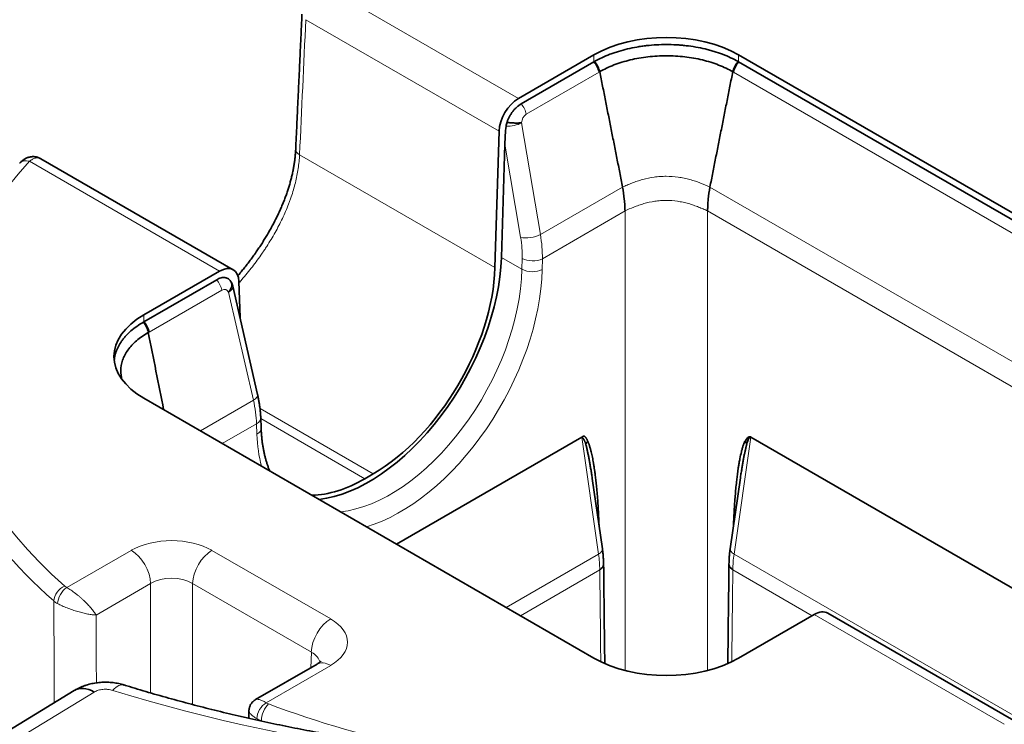
# Model space of a CAD drawing. Units: millimetres. Extents: x 48 to 1146, y 32 to 794.
# Drawn here: x 889 to 906, y 677 to 689 of the extents above; entities that cross this region are included whole.
import ezdxf

# ---------------------------------------------------------------- set-up
doc = ezdxf.new("R2010")
doc.units = ezdxf.units.MM
doc.layers.add('1', color=7, linetype='Continuous', true_color=0xffffff)

msp = doc.modelspace()

# ---------------------------------------------------------------- linework, layer by layer
at = {"layer": '1', "color": 8, "linetype": 'Continuous', "lineweight": 18}
for p, q in [((897.635, 688.11), (894.305, 690.033)), ((897.296, 687.536), (893.912, 689.49)), ((898.958, 688.874), (898.958, 688.751)), ((901.491, 688.874), (901.491, 688.751)), ((897.773, 687.834), (899.047, 688.57)), ((899.047, 688.57), (899.06, 688.578)), ((901.39, 688.577), (901.402, 688.57)), ((901.402, 688.57), (909.282, 684.021)), ((897.69, 687.683), (898.021, 685.729)), ((897.397, 687.311), (897.673, 685.681)), ((897.225, 685.15), (893.802, 687.126)), ((892.401, 685.088), (889.071, 687.011)), ((899.46, 686.56), (898.021, 685.729)), ((908.383, 682.291), (900.989, 686.56)), ((898.055, 685.306), (899.503, 686.142)), ((899.503, 678.097), (899.503, 686.142)), ((900.946, 686.142), (900.946, 678.097)), ((900.946, 686.142), (908.003, 682.068)), ((897.697, 685.12), (897.338, 685.327)), ((897.701, 685.312), (897.697, 685.12)), ((898.055, 685.306), (898.051, 685.114)), ((891.167, 684.021), (892.441, 684.757)), ((892.994, 682.827), (892.561, 684.722)), ((891.078, 684.324), (891.078, 684.202)), ((891.155, 684.014), (891.167, 684.021)), ((892.994, 682.827), (892.067, 682.291)), ((895.091, 681.538), (893.11, 682.682)), ((894.945, 681.454), (893.123, 682.506)), ((893.049, 682.416), (892.45, 682.07)), ((893.056, 682.231), (893.049, 682.416)), ((898.743, 682.179), (899.038, 680.135)), ((901.411, 680.135), (901.706, 682.179)), ((890.855, 680.2), (889.726, 679.548)), ((894.348, 679), (892.269, 680.2)), ((899.038, 680.135), (897.419, 679.201)), ((906.493, 677.201), (901.411, 680.135)), ((897.669, 679.056), (899.06, 679.859)), ((901.389, 679.859), (902.78, 679.056)), ((890.24, 679.068), (891.195, 679.619)), ((891.195, 677.703), (891.195, 679.619)), ((891.93, 679.619), (891.93, 677.5)), ((891.93, 679.619), (894.009, 678.419)), ((906.144, 677.154), (902.814, 679.076)), ((894, 678.145), (894.009, 678.419)), ((893.219, 677.532), (894.348, 678.184)), ((890.207, 677.719), (885.826, 675.054)), ((893.134, 677.215), (893.134, 677.211))]:
    msp.add_line(p, q, dxfattribs=at)
at = {"layer": '1', "color": 18, "linetype": 'Continuous', "lineweight": 35}
for p, q in [((897.635, 688.11), (898.958, 688.874)), ((909.371, 684.324), (901.491, 688.874)), ((897.684, 688.016), (898.958, 688.751)), ((901.491, 688.751), (909.371, 684.202)), ((897.225, 685.15), (897.296, 687.536)), ((897.338, 685.327), (897.397, 687.311)), ((892.641, 685.112), (889.273, 687.056)), ((892.401, 685.088), (891.078, 684.324)), ((891.078, 684.202), (892.352, 684.938)), ((892.74, 684.906), (892.76, 684.274)), ((893.067, 682.93), (892.633, 684.826)), ((891.078, 682.862), (898.958, 678.312)), ((893.129, 682.341), (893.122, 682.526)), ((898.743, 682.182), (895.5, 680.309)), ((907.238, 678.987), (901.705, 682.182)), ((894.945, 681.454), (895.091, 681.538)), ((899.105, 680.229), (898.928, 681.459)), ((901.522, 681.468), (901.344, 680.229)), ((902.814, 679.076), (901.491, 678.312)), ((906.422, 677.155), (903.054, 679.1)), ((894.108, 678.208), (893.032, 677.586)), ((889.856, 677.745), (885.44, 675.058))]:
    msp.add_line(p, q, dxfattribs=at)
msp.add_arc((892.39, 684.77), 0.25, 12.883, 30.1215, dxfattribs=at)
for centre, major_axis, ratio, start_param, end_param in [((900.225, 682.813), (19.643, 0), 0.57735, 0.277357, 1.944395), ((900.225, 682.813), (19.643, 0), 0.57735, 2.10122, 2.836365), ((900.225, 688.143), (-1.791, 0), 0.57735, 3.926991, 5.497787), ((898.876, 688.618), (-0.125, 0.217), 0.57735, 4.18017, 5.01527), ((901.573, 688.618), (0.125, 0.217), 0.57735, 1.267913, 2.102962), ((897.635, 687.718), (-0.24, -0.416), 0.57735, 3.926991, 5.462881), ((897.583, 687.694), (0.117, 0.202), 0.57735, 1.879283, 2.221338), ((897.574, 687.406), (0.047, 0.834), 0.206358, 1.315237, 1.696245), ((895.018, 684.081), (1.642, 2.844), 0.57735, 3.54081, 5.462881), ((892.401, 684.696), (-0.24, -0.416), 0.57735, 2.391101, 3.926991), ((895.091, 684.004), (-1.51, -2.615), 0.57735, 0.785398, 2.321288), ((892.344, 683.593), (-1.791, 0), 0.57735, 5.497787, 7.068583), ((890.996, 684.068), (-0.125, 0.217), 0.57735, 4.180252, 5.01527), ((901.966, 676.593), (-0.281, 5.597), 0.087188, 6.243541, 6.454648), ((894.945, 683.92), (-1.51, -2.615), 0.57735, 0.337302, 0.785398), ((902.814, 678.684), (0.24, 0.416), 0.57735, 0.000006, 0.785398), ((900.225, 679.043), (-1.791, 0), 0.57735, 0.785398, 2.356194), ((890.207, 677.168), (-0.351, 0.577), 0.592266, 5.48435, 6.283177)]:
    msp.add_ellipse(centre, major_axis=major_axis, ratio=ratio, start_param=start_param, end_param=end_param, dxfattribs=at)
at = {"layer": '1', "color": 8, "linetype": 'Continuous', "lineweight": 18}
for centre, major_axis, ratio, start_param, end_param in [((900.225, 683.593), (-12.627, 0), 0.57735, 2.653667, 5.200315), ((897.448, 514.494), (10.066, 343.968), 0.029195, 1.037912, 1.045875), ((897.602, 687.882), (-0.125, 0.217), 0.57735, 4.180175, 5.015272), ((897.799, 687.701), (-0.04, -0.144), 0.703563, 3.764054, 5.021892), ((897.519, 687.731), (-0.247, -0.042), 0.394581, 1.088433, 2.269534), ((893.965, 687.213), (-0.23, 0.011), 0.567624, 0.000676, 0.8115), ((900.225, 683.593), (-12.627, 0), 0.57735, 5.79526, 6.867357), ((889.071, 686.823), (-0.169, 0.156), 0.721217, 5.297832, 6.283126), ((897.849, 685.776), (0.247, 0.042), 0.394581, 3.849017, 5.411071), ((896.478, 686.005), (-0.818, 1.525), 0.597134, 3.954433, 4.19889), ((896.654, 686.1), (-0.943, 1.741), 0.594681, 3.951928, 4.196385), ((897.878, 685.406), (0.25, -0.006), 0.551793, 3.939678, 5.51017), ((895.376, 683.874), (1.618, 2.857), 0.582746, 3.536026, 5.458096), ((895.553, 683.774), (1.743, 3.074), 0.582366, 3.679256, 5.45844), ((897.874, 685.215), (0.25, -0.006), 0.551793, 3.939678, 5.51017), ((892.27, 684.804), (-0.125, 0.217), 0.57735, 4.180175, 5.015272), ((892.468, 684.623), (-0.04, -0.144), 0.703563, 2.506225, 3.764054), ((892.39, 684.77), (-0.244, -0.056), 0.433596, 2.245685, 3.141584), ((900.225, 683.407), (-12.857, 0), 0.57735, 0.001621, 0.584172), ((892.823, 682.874), (-0.244, -0.056), 0.433596, 2.245685, 3.141574), ((891.65, 683.211), (-1.034, 1.689), 0.559482, 3.921369, 4.165826), ((892.872, 682.516), (-0.25, -0.01), 0.59209, 2.333958, 3.14166), ((892.88, 682.331), (-0.25, -0.01), 0.59209, 2.333958, 3.141586), ((895.553, 683.774), (1.743, 3.074), 0.582366, 2.386661, 2.595062), ((900.225, 678.735), (-31.678, 0), 0.57735, 6.139724, 7.997443), ((891.562, 679.792), (1, 0), 0.577526, 0.78555, 2.356042), ((898.878, 680.196), (0.228, 0.033), 0.476704, 5.42279, 6.283177), ((901.572, 680.196), (0.228, -0.033), 0.476704, 3.141601, 4.001988), ((890.855, 679.808), (-0.24, 0.416), 0.57735, 3.944444, 5.497787), ((892.269, 679.808), (-0.24, -0.416), 0.57735, 3.926991, 5.480334), ((891.562, 679.4), (0.52, 0), 0.59645, 0.78555, 2.356042), ((899.346, 679.699), (-0.848, 74.687), 0.003812, 1.568607, 1.590165), ((901.103, 679.699), (0.848, 74.687), 0.003812, 4.69302, 4.714578), ((889.691, 679.385), (0.151, 0.173), 0.681096, 0.908401, 2.470269), ((889.726, 679.36), (-0.112, -0.201), 0.567317, 3.918523, 5.476348), ((900.225, 688.159), (25.989, 0), 0.57735, 4.571375, 5.660261), ((907.247, 121.527), (-12.984, 871.877), 0.012985, 0.876791, 0.878561), ((894.348, 678.608), (0.24, 0.416), 0.57735, 0.785398, 2.338741), ((893.64, 678.592), (1, 0), 0.577174, 5.497939, 7.068431), ((900.225, 678.52), (31.948, 0), 0.57735, 3.129797, 4.855851), ((893.64, 678.2), (0.52, 0.014), 0.576552, 0.091108, 0.769194), ((894.348, 677.792), (-0.24, 0.416), 0.57735, 5.497787, 6.283172), ((890.531, 677.198), (-0.2, -0.645), 0.386623, 3.141603, 3.818047), ((900.225, 688.159), (20.472, 0), 0.57735, 4.219112, 4.774696), ((893.219, 677.344), (0.118, 0.197), 0.587212, 0.794163, 2.351989), ((893.261, 677.324), (-0.082, -0.215), 0.450305, 3.844737, 5.406605), ((900.225, 683.593), (-12.627, 0), 0.57735, 0.986625, 1.229472), ((900.225, 683.407), (-12.857, 0), 0.57735, 0.986625, 0.988819)]:
    msp.add_ellipse(centre, major_axis=major_axis, ratio=ratio, start_param=start_param, end_param=end_param, dxfattribs=at)
at = {"layer": '1', "color": 18, "linetype": 'Continuous', "lineweight": 35}
for points, knots in [([(913.08, 683.52), (913.08, 683.529), (913.079, 683.574), (913.075, 683.654), (913.068, 683.759), (913.058, 683.865), (913.046, 683.97), (913.032, 684.075), (913.014, 684.18), (912.995, 684.285), (912.972, 684.39), (912.948, 684.495), (912.921, 684.599), (912.891, 684.703), (912.859, 684.807), (912.824, 684.911), (912.787, 685.014), (912.747, 685.118), (912.705, 685.22), (912.661, 685.323), (912.614, 685.425), (912.564, 685.527), (912.512, 685.628), (912.458, 685.729), (912.401, 685.829), (912.342, 685.929), (912.281, 686.029), (912.217, 686.127), (912.151, 686.226), (912.082, 686.324), (912.011, 686.421), (911.938, 686.518), (911.862, 686.614), (911.784, 686.709), (911.704, 686.804), (911.621, 686.898), (911.537, 686.991), (911.45, 687.084), (911.36, 687.176), (911.269, 687.267), (911.175, 687.357), (911.08, 687.447), (910.982, 687.535), (910.882, 687.623), (910.78, 687.71), (910.676, 687.797), (910.569, 687.882), (910.461, 687.966), (910.351, 688.05), (910.239, 688.132), (910.125, 688.214), (910.008, 688.295), (909.89, 688.374), (909.771, 688.453), (909.649, 688.531), (909.525, 688.607), (909.4, 688.683), (909.272, 688.758), (909.143, 688.831), (909.013, 688.903), (908.88, 688.975), (908.746, 689.045), (908.61, 689.114), (908.473, 689.182), (908.334, 689.249), (908.193, 689.314), (908.051, 689.379), (907.908, 689.442), (907.762, 689.504), (907.616, 689.565), (907.468, 689.625), (907.318, 689.684), (907.168, 689.741), (907.015, 689.797), (906.862, 689.852), (906.707, 689.905), (906.551, 689.957), (906.394, 690.008), (906.235, 690.058), (906.076, 690.106), (905.915, 690.153), (905.753, 690.199), (905.59, 690.243), (905.426, 690.286), (905.261, 690.328), (905.095, 690.368), (904.929, 690.407), (904.761, 690.445), (904.592, 690.481), (904.423, 690.516), (904.252, 690.549), (904.081, 690.581), (903.909, 690.612), (903.737, 690.641), (903.563, 690.669), (903.39, 690.696), (903.215, 690.721), (903.04, 690.744), (902.864, 690.767), (902.688, 690.787), (902.512, 690.807), (902.334, 690.824), (902.157, 690.841), (901.979, 690.856), (901.801, 690.869), (901.622, 690.882), (901.444, 690.892), (901.265, 690.901), (901.086, 690.909), (900.906, 690.915), (900.727, 690.92), (900.547, 690.924), (900.367, 690.925), (900.188, 690.926), (900.008, 690.925), (899.828, 690.922), (899.649, 690.918), (899.469, 690.913), (899.29, 690.906), (899.111, 690.898), (898.932, 690.888), (898.753, 690.877), (898.575, 690.864), (898.397, 690.85), (898.219, 690.834), (898.042, 690.817), (897.865, 690.799), (897.689, 690.779), (897.513, 690.758), (897.337, 690.735), (897.163, 690.711), (896.988, 690.685), (896.815, 690.658), (896.642, 690.63), (896.469, 690.6), (896.298, 690.568), (896.127, 690.536), (895.957, 690.502), (895.788, 690.466), (895.62, 690.43), (895.452, 690.391), (895.286, 690.352), (895.12, 690.311), (894.956, 690.269), (894.792, 690.225), (894.63, 690.18), (894.468, 690.134), (894.338, 690.095), (894.261, 690.072), (894.238, 690.065)], [0, 0, 0, 0, 0.001804, 0.008562, 0.01532, 0.022079, 0.02884, 0.035602, 0.042366, 0.049133, 0.055902, 0.062675, 0.069451, 0.076231, 0.083015, 0.089803, 0.096595, 0.103392, 0.110193, 0.116999, 0.123809, 0.130624, 0.137444, 0.144268, 0.151097, 0.15793, 0.164767, 0.171609, 0.178454, 0.185303, 0.192156, 0.199012, 0.205872, 0.212734, 0.2196, 0.226468, 0.233339, 0.240212, 0.247087, 0.253964, 0.260843, 0.267724, 0.274606, 0.281489, 0.288374, 0.295259, 0.302145, 0.309032, 0.31592, 0.322808, 0.329697, 0.336586, 0.343475, 0.350365, 0.357255, 0.364144, 0.371034, 0.377923, 0.384812, 0.391701, 0.39859, 0.405479, 0.412367, 0.419255, 0.426143, 0.43303, 0.439917, 0.446803, 0.453689, 0.460575, 0.46746, 0.474345, 0.481229, 0.488113, 0.494996, 0.501879, 0.508761, 0.515643, 0.522525, 0.529406, 0.536287, 0.543167, 0.550047, 0.556926, 0.563805, 0.570684, 0.577562, 0.58444, 0.591318, 0.598195, 0.605072, 0.611949, 0.618825, 0.625701, 0.632577, 0.639452, 0.646328, 0.653203, 0.660077, 0.666952, 0.673826, 0.680701, 0.687575, 0.694449, 0.701322, 0.708196, 0.715069, 0.721943, 0.728816, 0.73569, 0.742563, 0.749436, 0.756309, 0.763182, 0.770055, 0.776928, 0.783802, 0.790675, 0.797548, 0.804421, 0.811295, 0.818168, 0.825042, 0.831916, 0.838789, 0.845663, 0.852538, 0.859412, 0.866287, 0.873161, 0.880036, 0.886912, 0.893787, 0.900663, 0.907539, 0.914415, 0.921292, 0.928168, 0.935046, 0.941923, 0.948801, 0.95568, 0.962558, 0.969437, 0.976317, 0.983197, 0.990077, 0.996958, 1, 1, 1, 1]), ([(898.968, 688.757), (899.051, 688.805), (899.141, 688.847), (899.263, 688.893), (899.287, 688.902), (899.337, 688.919), (899.363, 688.927), (899.44, 688.951), (899.546, 688.979), (899.655, 689.001), (899.738, 689.016), (899.766, 689.02), (899.823, 689.028), (899.852, 689.032), (899.995, 689.048), (900.11, 689.054), (900.283, 689.054), (900.341, 689.053), (900.428, 689.048), (900.457, 689.046), (900.515, 689.041), (900.543, 689.038), (900.685, 689.022), (900.796, 689.003), (900.93, 688.971), (900.957, 688.964), (901.009, 688.95), (901.036, 688.942), (901.113, 688.919), (901.163, 688.902), (901.308, 688.847), (901.398, 688.805), (901.481, 688.757)], [0, 0, 0, 0, 0.125, 0.125, 0.15625, 0.15625, 0.1875, 0.1875, 0.25, 0.3125, 0.3125, 0.34375, 0.34375, 0.375, 0.375, 0.5, 0.5, 0.5625, 0.5625, 0.59375, 0.59375, 0.625, 0.625, 0.75, 0.75, 0.78125, 0.78125, 0.8125, 0.8125, 0.875, 0.875, 1, 1, 1, 1]), ([(899.058, 688.578), (899.135, 688.623), (899.219, 688.662), (899.399, 688.732), (899.495, 688.761), (899.694, 688.809), (899.798, 688.827), (900.009, 688.851), (900.117, 688.857), (900.333, 688.857), (900.441, 688.851), (900.653, 688.827), (900.756, 688.809), (900.956, 688.761), (901.051, 688.731), (901.231, 688.662), (901.315, 688.622), (901.392, 688.578)], [0, 0, 0, 0, 0.125, 0.125, 0.25, 0.25, 0.375, 0.375, 0.5, 0.5, 0.625, 0.625, 0.75, 0.75, 0.875, 0.875, 1, 1, 1, 1]), ([(898.968, 688.757), (898.99, 688.732), (899.01, 688.702), (899.041, 688.641), (899.052, 688.609), (899.059, 688.579)], [0, 0, 0, 0, 0.5, 0.5, 1, 1, 1, 1]), ([(901.481, 688.757), (901.459, 688.731), (901.439, 688.702), (901.408, 688.64), (901.397, 688.608), (901.39, 688.577)], [0, 0, 0, 0, 0.5, 0.5, 1, 1, 1, 1]), ([(897.436, 687.697), (897.447, 687.731), (897.462, 687.763), (897.483, 687.803), (897.488, 687.811), (897.497, 687.826), (897.502, 687.834), (897.517, 687.856), (897.527, 687.871), (897.543, 687.891), (897.549, 687.898), (897.56, 687.912), (897.566, 687.918), (897.584, 687.937), (897.608, 687.961), (897.632, 687.981), (897.658, 688), (897.671, 688.008), (897.684, 688.016)], [0, 0, 0, 0, 0.25, 0.25, 0.3125, 0.3125, 0.375, 0.375, 0.5, 0.5, 0.5625, 0.5625, 0.625, 0.625, 0.75, 0.875, 0.875, 1, 1, 1, 1]), ([(897.436, 687.692), (897.458, 687.689), (897.48, 687.686), (897.514, 687.684), (897.526, 687.683), (897.548, 687.682), (897.56, 687.681), (897.582, 687.68), (897.593, 687.68), (897.614, 687.68), (897.625, 687.681), (897.645, 687.681), (897.654, 687.682), (897.668, 687.682), (897.673, 687.683), (897.68, 687.683), (897.682, 687.683), (897.685, 687.684), (897.686, 687.684), (897.688, 687.684), (897.688, 687.684), (897.689, 687.684), (897.689, 687.684), (897.69, 687.684), (897.69, 687.684), (897.69, 687.684), (897.69, 687.684), (897.69, 687.684), (897.69, 687.684), (897.69, 687.684)], [0, 0, 0, 0, 0.25, 0.25, 0.375, 0.375, 0.5, 0.5, 0.625, 0.625, 0.75, 0.75, 0.875, 0.875, 0.9375, 0.9375, 0.96875, 0.96875, 0.984375, 0.984375, 0.992187, 0.992187, 0.996094, 0.996094, 0.998047, 0.998047, 0.999023, 0.999023, 1, 1, 1, 1]), ([(893.735, 687.224), (893.735, 687.22), (893.734, 687.193), (893.73, 687.144), (893.724, 687.075), (893.715, 687.005), (893.704, 686.935), (893.692, 686.865), (893.677, 686.794), (893.66, 686.722), (893.641, 686.649), (893.62, 686.577), (893.597, 686.504), (893.572, 686.431), (893.545, 686.357), (893.516, 686.284), (893.485, 686.21), (893.453, 686.136), (893.418, 686.063), (893.382, 685.989), (893.344, 685.915), (893.304, 685.842), (893.262, 685.768), (893.219, 685.695), (893.174, 685.622), (893.128, 685.549), (893.08, 685.477), (893.03, 685.405), (892.979, 685.334), (892.927, 685.263), (892.874, 685.193), (892.82, 685.125), (892.769, 685.062), (892.737, 685.023), (892.722, 685.006)], [0, 0, 0, 0, 0.005455, 0.037501, 0.069447, 0.100861, 0.132662, 0.164455, 0.196281, 0.228175, 0.260177, 0.292187, 0.324238, 0.356348, 0.388388, 0.420447, 0.452678, 0.484948, 0.516964, 0.549499, 0.582012, 0.614533, 0.647083, 0.67969, 0.712382, 0.745188, 0.778134, 0.811065, 0.844015, 0.876872, 0.909678, 0.942472, 0.975291, 1, 1, 1, 1]), ([(889.27, 687.058), (889.268, 687.059), (889.257, 687.065), (889.239, 687.073), (889.214, 687.082), (889.189, 687.088), (889.164, 687.092), (889.138, 687.093), (889.113, 687.092), (889.089, 687.088), (889.064, 687.083), (889.04, 687.075), (889.017, 687.066), (888.994, 687.054), (888.972, 687.04), (888.95, 687.024), (888.929, 687.006), (888.913, 686.991), (888.904, 686.981), (888.902, 686.978)], [0, 0, 0, 0, 0.0216, 0.084343, 0.146221, 0.207404, 0.268026, 0.328271, 0.388335, 0.448436, 0.508829, 0.569821, 0.631785, 0.695184, 0.760576, 0.828597, 0.899894, 0.974176, 1, 1, 1, 1]), ([(899.46, 686.56), (899.473, 686.488), (899.483, 686.417), (899.493, 686.311), (899.496, 686.276), (899.498, 686.225), (899.499, 686.208), (899.5, 686.183), (899.5, 686.174), (899.501, 686.162), (899.501, 686.158), (899.502, 686.152), (899.502, 686.15), (899.502, 686.147), (899.502, 686.146), (899.502, 686.144), (899.502, 686.144), (899.503, 686.143), (899.503, 686.143), (899.503, 686.142), (899.503, 686.142), (899.503, 686.142)], [0, 0, 0, 0, 0.5, 0.5, 0.75, 0.75, 0.875, 0.875, 0.9375, 0.9375, 0.96875, 0.96875, 0.984375, 0.984375, 0.992188, 0.992188, 0.996094, 0.996094, 0.998047, 0.998047, 1, 1, 1, 1]), ([(900.989, 686.56), (900.976, 686.488), (900.966, 686.416), (900.956, 686.311), (900.953, 686.276), (900.951, 686.225), (900.95, 686.208), (900.949, 686.183), (900.949, 686.174), (900.948, 686.162), (900.948, 686.158), (900.947, 686.152), (900.947, 686.15), (900.947, 686.147), (900.947, 686.146), (900.947, 686.144), (900.947, 686.144), (900.946, 686.143), (900.946, 686.143), (900.946, 686.142), (900.946, 686.142), (900.946, 686.142)], [0, 0, 0, 0, 0.5, 0.5, 0.75, 0.75, 0.875, 0.875, 0.9375, 0.9375, 0.96875, 0.96875, 0.984375, 0.984375, 0.992187, 0.992187, 0.996094, 0.996094, 0.998047, 0.998047, 1, 1, 1, 1]), ([(892.352, 684.938), (892.378, 684.953), (892.403, 684.963), (892.44, 684.973), (892.452, 684.975), (892.476, 684.976), (892.487, 684.976), (892.503, 684.974), (892.509, 684.973), (892.519, 684.971), (892.524, 684.969), (892.539, 684.964), (892.558, 684.954), (892.573, 684.94), (892.586, 684.927), (892.59, 684.921), (892.595, 684.914)], [0, 0, 0, 0, 0.259816, 0.259816, 0.389725, 0.389725, 0.519633, 0.519633, 0.584587, 0.584587, 0.649541, 0.649541, 0.779449, 0.909358, 0.909358, 1, 1, 1, 1]), ([(892.606, 684.895), (892.612, 684.886), (892.615, 684.875), (892.618, 684.856), (892.618, 684.849), (892.617, 684.834), (892.616, 684.827), (892.612, 684.811), (892.61, 684.803), (892.603, 684.787), (892.6, 684.779), (892.59, 684.763), (892.585, 684.755), (892.577, 684.743), (892.574, 684.739), (892.569, 684.733), (892.567, 684.731), (892.565, 684.727), (892.564, 684.726), (892.563, 684.725), (892.562, 684.724), (892.562, 684.724), (892.561, 684.723), (892.561, 684.723), (892.561, 684.723), (892.561, 684.722), (892.561, 684.722), (892.561, 684.722), (892.561, 684.722)], [0, 0, 0, 0, 0.219105, 0.219105, 0.349254, 0.349254, 0.479403, 0.479403, 0.609553, 0.609553, 0.739702, 0.739702, 0.869851, 0.869851, 0.934925, 0.934925, 0.967463, 0.967463, 0.983731, 0.983731, 0.991866, 0.991866, 0.995933, 0.995933, 0.997966, 0.998983, 0.998983, 1, 1, 1, 1]), ([(890.557, 683.536), (890.558, 683.548), (890.56, 683.559), (890.565, 683.588), (890.568, 683.605), (890.577, 683.638), (890.582, 683.655), (890.61, 683.737), (890.643, 683.8), (890.698, 683.878), (890.709, 683.893), (890.734, 683.924), (890.747, 683.939), (890.788, 683.984), (890.817, 684.012), (890.913, 684.096), (890.986, 684.148), (891.068, 684.196)], [0, 0, 0, 0, 0.047716, 0.047716, 0.115736, 0.115736, 0.183756, 0.183756, 0.455838, 0.455838, 0.523858, 0.523858, 0.591878, 0.591878, 0.727919, 0.727919, 1, 1, 1, 1]), ([(891.068, 684.196), (891.089, 684.17), (891.108, 684.14), (891.138, 684.078), (891.149, 684.045), (891.155, 684.014)], [0, 0, 0, 0, 0.5, 0.5, 1, 1, 1, 1]), ([(890.693, 683.19), (890.679, 683.241), (890.672, 683.292), (890.672, 683.405), (890.683, 683.467), (890.725, 683.589), (890.756, 683.649), (890.838, 683.764), (890.889, 683.819), (891.008, 683.922), (891.077, 683.97), (891.153, 684.014)], [0, 0, 0, 0, 0.16993, 0.16993, 0.377448, 0.377448, 0.584965, 0.584965, 0.792483, 0.792483, 1, 1, 1, 1]), ([(893.122, 682.526), (893.122, 682.537), (893.12, 682.568), (893.117, 682.619), (893.11, 682.681), (893.102, 682.743), (893.092, 682.806), (893.08, 682.868), (893.072, 682.91), (893.067, 682.93)], [0, 0, 0, 0, 0.082483, 0.236831, 0.391046, 0.545143, 0.699089, 0.852861, 1, 1, 1, 1]), ([(893.279, 681.59), (893.276, 681.598), (893.266, 681.623), (893.25, 681.666), (893.231, 681.722), (893.214, 681.779), (893.198, 681.838), (893.184, 681.898), (893.171, 681.96), (893.16, 682.023), (893.15, 682.088), (893.142, 682.154), (893.136, 682.221), (893.132, 682.284), (893.13, 682.324), (893.129, 682.341)], [0, 0, 0, 0, 0.035667, 0.118722, 0.201521, 0.284108, 0.36652, 0.448794, 0.530959, 0.613042, 0.695066, 0.77705, 0.859012, 0.940965, 1, 1, 1, 1]), ([(898.85, 682.11), (898.848, 682.114), (898.845, 682.122), (898.839, 682.133), (898.834, 682.143), (898.83, 682.152), (898.825, 682.16), (898.821, 682.167), (898.816, 682.173), (898.812, 682.179), (898.808, 682.183), (898.805, 682.186), (898.804, 682.188), (898.802, 682.189), (898.8, 682.191), (898.797, 682.194), (898.793, 682.197), (898.789, 682.2), (898.785, 682.201), (898.782, 682.202), (898.779, 682.202), (898.777, 682.201), (898.774, 682.2), (898.77, 682.198), (898.767, 682.196), (898.763, 682.194), (898.759, 682.191), (898.755, 682.187), (898.75, 682.183), (898.748, 682.18), (898.746, 682.178)], [0, 0, 0, 0, 0.080425, 0.155769, 0.226051, 0.291297, 0.351537, 0.406812, 0.457172, 0.502685, 0.543014, 0.580869, 0.589904, 0.598777, 0.616037, 0.648631, 0.688151, 0.723324, 0.754345, 0.769558, 0.785636, 0.802847, 0.821407, 0.841492, 0.863239, 0.886756, 0.912129, 0.939425, 0.968701, 1, 1, 1, 1]), ([(898.746, 682.178), (898.747, 682.178), (898.748, 682.178), (898.749, 682.177), (898.75, 682.177), (898.752, 682.176), (898.754, 682.174), (898.756, 682.173), (898.758, 682.171), (898.761, 682.168), (898.764, 682.165), (898.767, 682.163), (898.769, 682.161), (898.773, 682.157), (898.779, 682.147), (898.786, 682.132), (898.793, 682.117), (898.798, 682.104), (898.803, 682.092), (898.808, 682.08), (898.812, 682.069), (898.815, 682.061), (898.817, 682.058)], [0, 0, 0, 0, 0.011454, 0.024547, 0.039317, 0.055793, 0.073993, 0.093932, 0.115622, 0.154181, 0.198649, 0.216983, 0.233868, 0.263293, 0.363399, 0.49892, 0.594773, 0.685646, 0.771568, 0.852572, 0.9287, 1, 1, 1, 1]), ([(901.632, 682.062), (901.636, 682.074), (901.64, 682.086), (901.648, 682.109), (901.653, 682.121), (901.66, 682.137), (901.663, 682.143), (901.669, 682.153), (901.672, 682.158), (901.677, 682.165), (901.679, 682.167), (901.682, 682.171), (901.685, 682.172), (901.689, 682.175), (901.692, 682.176), (901.696, 682.176), (901.697, 682.176), (901.7, 682.175), (901.702, 682.174), (901.703, 682.173)], [0, 0, 0, 0, 0.25, 0.25, 0.5, 0.5, 0.625, 0.625, 0.75, 0.75, 0.8125, 0.8125, 0.875, 0.875, 0.9375, 0.9375, 0.96875, 0.96875, 1, 1, 1, 1]), ([(898.928, 681.459), (898.928, 681.46), (898.926, 681.474), (898.922, 681.501), (898.916, 681.542), (898.91, 681.581), (898.903, 681.62), (898.897, 681.658), (898.891, 681.694), (898.885, 681.73), (898.878, 681.764), (898.872, 681.798), (898.866, 681.831), (898.86, 681.862), (898.853, 681.893), (898.847, 681.923), (898.841, 681.952), (898.834, 681.98), (898.828, 682.007), (898.822, 682.033), (898.817, 682.049), (898.815, 682.058)], [0, 0, 0, 0, 0.000805, 0.068932, 0.135573, 0.200726, 0.264394, 0.326577, 0.387274, 0.446486, 0.504214, 0.560459, 0.61522, 0.668498, 0.720295, 0.770611, 0.819446, 0.866801, 0.912678, 0.957077, 1, 1, 1, 1]), ([(899.048, 680.628), (899.045, 680.71), (899.038, 680.861), (899.026, 681.058), (899.014, 681.202), (899.003, 681.315), (898.993, 681.411), (898.982, 681.503), (898.973, 681.576), (898.965, 681.633), (898.958, 681.676), (898.953, 681.706), (898.948, 681.739), (898.941, 681.779), (898.931, 681.83), (898.92, 681.879), (898.91, 681.92), (898.902, 681.953), (898.895, 681.979), (898.888, 682.003), (898.881, 682.025), (898.875, 682.045), (898.868, 682.064), (898.862, 682.081), (898.856, 682.096), (898.851, 682.106), (898.849, 682.11)], [0, 0, 0, 0, 0.154555, 0.287858, 0.380167, 0.436374, 0.509697, 0.570127, 0.618932, 0.657255, 0.686079, 0.706198, 0.718199, 0.75392, 0.78955, 0.824735, 0.859089, 0.878949, 0.897788, 0.915594, 0.932354, 0.948053, 0.96268, 0.976221, 0.988665, 1, 1, 1, 1]), ([(901.6, 682.11), (901.598, 682.105), (901.592, 682.091), (901.583, 682.07), (901.574, 682.045), (901.568, 682.026), (901.561, 682.005), (901.552, 681.973), (901.535, 681.905), (901.516, 681.82), (901.502, 681.742), (901.492, 681.682), (901.481, 681.613), (901.47, 681.526), (901.457, 681.42), (901.441, 681.269), (901.425, 681.082), (901.413, 680.898), (901.407, 680.762), (901.403, 680.682), (901.402, 680.639), (901.401, 680.63)], [0, 0, 0, 0, 0.01208, 0.035244, 0.052871, 0.070518, 0.078578, 0.101079, 0.141149, 0.228738, 0.282258, 0.30604, 0.351985, 0.42338, 0.481328, 0.564498, 0.723556, 0.846749, 0.918631, 0.983429, 1, 1, 1, 1]), ([(901.634, 682.058), (901.632, 682.05), (901.628, 682.034), (901.622, 682.01), (901.616, 681.985), (901.61, 681.958), (901.604, 681.931), (901.597, 681.902), (901.591, 681.873), (901.585, 681.842), (901.579, 681.811), (901.573, 681.778), (901.567, 681.744), (901.56, 681.709), (901.554, 681.673), (901.548, 681.636), (901.542, 681.598), (901.536, 681.559), (901.53, 681.519), (901.525, 681.489), (901.523, 681.472), (901.522, 681.469)], [0, 0, 0, 0, 0.040739, 0.083115, 0.127131, 0.172787, 0.220086, 0.269027, 0.319612, 0.371842, 0.425718, 0.481241, 0.53841, 0.597228, 0.657694, 0.719808, 0.783572, 0.848986, 0.916051, 0.984765, 1, 1, 1, 1]), ([(899.127, 679.962), (899.127, 679.977), (899.126, 680.013), (899.122, 680.069), (899.117, 680.132), (899.111, 680.185), (899.107, 680.218), (899.105, 680.229)], [0, 0, 0, 0, 0.1763, 0.40998, 0.643866, 0.877516, 1, 1, 1, 1]), ([(901.344, 680.229), (901.343, 680.22), (901.338, 680.19), (901.333, 680.139), (901.327, 680.076), (901.324, 680.017), (901.323, 679.979), (901.322, 679.962)], [0, 0, 0, 0, 0.097126, 0.333341, 0.565318, 0.798102, 1, 1, 1, 1]), ([(899.06, 679.859), (899.06, 679.859), (899.06, 679.859), (899.06, 679.859), (899.06, 679.86), (899.06, 679.86), (899.06, 679.86), (899.061, 679.86), (899.061, 679.861), (899.062, 679.862), (899.063, 679.862), (899.065, 679.864), (899.067, 679.865), (899.071, 679.868), (899.073, 679.87), (899.081, 679.876), (899.086, 679.88), (899.094, 679.888), (899.098, 679.893), (899.106, 679.902), (899.109, 679.906), (899.118, 679.92), (899.122, 679.929), (899.125, 679.944), (899.126, 679.949), (899.127, 679.958), (899.127, 679.962), (899.127, 679.966)], [0, 0, 0, 0, 0.001998, 0.001998, 0.003997, 0.003997, 0.007993, 0.007993, 0.015987, 0.015987, 0.031973, 0.031973, 0.063947, 0.063947, 0.127894, 0.127894, 0.255788, 0.255788, 0.383682, 0.383682, 0.511576, 0.511576, 0.767364, 0.767364, 0.895257, 0.895257, 1, 1, 1, 1]), ([(901.322, 679.962), (901.322, 679.954), (901.323, 679.947), (901.326, 679.934), (901.328, 679.93), (901.332, 679.92), (901.334, 679.915), (901.343, 679.902), (901.35, 679.893), (901.363, 679.88), (901.368, 679.876), (901.376, 679.87), (901.378, 679.868), (901.383, 679.865), (901.384, 679.864), (901.386, 679.862), (901.387, 679.862), (901.388, 679.861), (901.388, 679.86), (901.389, 679.86), (901.389, 679.86), (901.389, 679.86), (901.389, 679.859), (901.389, 679.859), (901.389, 679.859), (901.389, 679.859)], [0, 0, 0, 0, 0.203026, 0.203026, 0.335855, 0.335855, 0.468684, 0.468684, 0.734342, 0.734342, 0.867171, 0.867171, 0.933586, 0.933586, 0.966793, 0.966793, 0.983396, 0.983396, 0.991698, 0.991698, 0.995849, 0.995849, 0.997925, 0.997925, 1, 1, 1, 1]), ([(920.21, 679.137), (920.166, 679.104), (920.075, 679.034), (919.933, 678.928), (919.785, 678.819), (919.634, 678.71), (919.482, 678.603), (919.328, 678.496), (919.172, 678.391), (919.014, 678.286), (918.854, 678.181), (918.692, 678.078), (918.528, 677.975), (918.362, 677.874), (918.195, 677.773), (918.025, 677.673), (917.854, 677.574), (917.681, 677.476), (917.506, 677.379), (917.329, 677.282), (917.151, 677.187), (916.971, 677.093), (916.789, 676.999), (916.605, 676.907), (916.42, 676.815), (916.233, 676.725), (916.044, 676.636), (915.854, 676.547), (915.662, 676.46), (915.468, 676.373), (915.273, 676.288), (915.076, 676.204), (914.878, 676.121), (914.678, 676.039), (914.477, 675.958), (914.274, 675.878), (914.07, 675.799), (913.865, 675.722), (913.658, 675.645), (913.449, 675.57), (913.239, 675.496), (913.028, 675.423), (912.815, 675.351), (912.602, 675.28), (912.386, 675.211), (912.17, 675.142), (911.952, 675.075), (911.733, 675.009), (911.513, 674.945), (911.292, 674.881), (911.07, 674.819), (910.846, 674.758), (910.621, 674.699), (910.395, 674.64), (910.169, 674.583), (909.941, 674.527), (909.712, 674.473), (909.482, 674.42), (909.251, 674.368), (909.019, 674.317), (908.787, 674.268), (908.553, 674.22), (908.318, 674.173), (908.083, 674.128), (907.847, 674.084), (907.61, 674.041), (907.372, 674), (907.134, 673.96), (906.895, 673.921), (906.655, 673.884), (906.414, 673.848), (906.173, 673.813), (905.931, 673.78), (905.688, 673.748), (905.445, 673.718), (905.202, 673.689), (904.958, 673.661), (904.713, 673.635), (904.468, 673.61), (904.223, 673.586), (903.977, 673.564), (903.73, 673.543), (903.484, 673.524), (903.237, 673.506), (902.989, 673.49), (902.742, 673.475), (902.494, 673.461), (902.246, 673.449), (901.997, 673.438), (901.749, 673.429), (901.5, 673.421), (901.251, 673.414), (901.002, 673.409), (900.753, 673.405), (900.504, 673.403), (900.255, 673.402), (900.006, 673.403), (899.757, 673.405), (899.508, 673.408), (899.259, 673.413), (899.01, 673.419), (898.761, 673.427), (898.513, 673.436), (898.264, 673.446), (898.016, 673.458), (897.768, 673.471), (897.564, 673.483), (897.443, 673.491), (897.404, 673.494)], [0, 0, 0, 0, 0.008555, 0.018003, 0.02745, 0.036896, 0.046342, 0.055788, 0.065233, 0.074679, 0.084124, 0.09357, 0.103016, 0.112463, 0.12191, 0.131358, 0.140806, 0.150255, 0.159706, 0.169157, 0.178609, 0.188062, 0.197516, 0.206971, 0.216428, 0.225886, 0.235345, 0.244805, 0.254267, 0.263729, 0.273194, 0.282659, 0.292127, 0.301595, 0.311065, 0.320536, 0.330009, 0.339483, 0.348958, 0.358435, 0.367913, 0.377393, 0.386874, 0.396356, 0.40584, 0.415325, 0.424811, 0.434299, 0.443788, 0.453278, 0.46277, 0.472262, 0.481756, 0.491251, 0.500748, 0.510245, 0.519744, 0.529243, 0.538744, 0.548246, 0.557749, 0.567253, 0.576758, 0.586263, 0.59577, 0.605278, 0.614786, 0.624295, 0.633805, 0.643316, 0.652828, 0.662341, 0.671854, 0.681367, 0.690882, 0.700397, 0.709913, 0.719429, 0.728946, 0.738463, 0.747981, 0.757499, 0.767018, 0.776537, 0.786056, 0.795576, 0.805096, 0.814616, 0.824137, 0.833658, 0.843179, 0.8527, 0.862221, 0.871743, 0.881264, 0.890786, 0.900307, 0.909829, 0.91935, 0.928872, 0.938393, 0.947914, 0.957435, 0.966956, 0.976476, 0.985997, 0.995517, 1, 1, 1, 1]), ([(894.175, 678.259), (894.175, 678.259), (894.175, 678.259), (894.174, 678.258), (894.171, 678.254), (894.166, 678.249), (894.159, 678.243), (894.15, 678.236), (894.139, 678.227), (894.126, 678.219), (894.115, 678.212), (894.109, 678.208), (894.108, 678.208)], [0, 0, 0, 0, 0.047892, 0.171986, 0.292066, 0.409476, 0.525243, 0.640164, 0.754861, 0.869758, 0.979944, 1, 1, 1, 1]), ([(890.731, 677.842), (890.723, 677.845), (890.699, 677.852), (890.659, 677.862), (890.611, 677.873), (890.562, 677.881), (890.513, 677.887), (890.463, 677.89), (890.413, 677.892), (890.363, 677.891), (890.314, 677.888), (890.264, 677.883), (890.215, 677.876), (890.166, 677.867), (890.116, 677.855), (890.067, 677.841), (890.019, 677.824), (889.971, 677.805), (889.927, 677.784), (889.888, 677.764), (889.866, 677.75), (889.857, 677.744)], [0, 0, 0, 0, 0.028195, 0.082165, 0.136427, 0.190872, 0.245448, 0.300148, 0.354999, 0.410042, 0.464592, 0.518915, 0.57368, 0.628962, 0.684811, 0.741225, 0.798133, 0.855342, 0.912617, 0.963701, 1, 1, 1, 1]), ([(901.784, 676.499), (901.768, 676.498), (901.679, 676.494), (901.515, 676.488), (901.292, 676.48), (901.069, 676.474), (900.846, 676.469), (900.623, 676.466), (900.4, 676.464), (900.176, 676.464), (899.953, 676.465), (899.73, 676.467), (899.507, 676.471), (899.284, 676.476), (899.061, 676.483), (898.839, 676.491), (898.616, 676.501), (898.394, 676.512), (898.172, 676.524), (897.95, 676.538), (897.728, 676.554), (897.507, 676.57), (897.286, 676.589), (897.066, 676.608), (896.846, 676.629), (896.626, 676.651), (896.407, 676.675), (896.188, 676.7), (895.97, 676.727), (895.752, 676.755), (895.535, 676.784), (895.319, 676.815), (895.103, 676.847), (894.888, 676.881), (894.673, 676.916), (894.46, 676.952), (894.247, 676.989), (894.035, 677.028), (893.823, 677.069), (893.613, 677.11), (893.403, 677.153), (893.194, 677.198), (892.986, 677.244), (892.779, 677.29), (892.573, 677.339), (892.368, 677.388), (892.164, 677.439), (891.961, 677.492), (891.759, 677.545), (891.558, 677.6), (891.358, 677.656), (891.16, 677.713), (890.966, 677.771), (890.823, 677.814), (890.746, 677.838), (890.731, 677.843)], [0, 0, 0, 0, 0.004061, 0.023533, 0.043004, 0.062476, 0.081949, 0.101421, 0.120893, 0.140366, 0.159838, 0.179311, 0.198783, 0.218255, 0.237727, 0.257199, 0.276671, 0.296142, 0.315613, 0.335083, 0.354553, 0.374023, 0.393491, 0.41296, 0.432427, 0.451894, 0.47136, 0.490825, 0.51029, 0.529753, 0.549216, 0.568678, 0.588138, 0.607598, 0.627056, 0.646514, 0.66597, 0.685425, 0.704878, 0.72433, 0.743781, 0.76323, 0.782678, 0.802125, 0.82157, 0.841013, 0.860455, 0.879894, 0.899333, 0.918769, 0.938204, 0.957637, 0.977068, 0.995474, 1, 1, 1, 1]), ([(893.032, 677.586), (893.027, 677.583), (893.016, 677.577), (892.999, 677.564), (892.982, 677.548), (892.966, 677.53), (892.951, 677.509), (892.94, 677.488), (892.93, 677.466), (892.924, 677.444), (892.919, 677.422), (892.917, 677.405), (892.917, 677.395), (892.917, 677.393)], [0, 0, 0, 0, 0.074041, 0.170312, 0.266835, 0.374337, 0.47955, 0.582292, 0.68279, 0.781199, 0.877608, 0.972061, 1, 1, 1, 1])]:
    msp.add_open_spline(points, degree=3, knots=knots, dxfattribs=at)
for points, degree in [([(893.845, 689.588), (893.79, 688.406), (893.735, 687.224)], 2), ([(898.958, 688.751), (898.961, 688.753), (898.965, 688.755), (898.968, 688.757)], 3), ([(901.481, 688.757), (901.484, 688.755), (901.488, 688.753), (901.491, 688.751)], 3), ([(899.46, 686.56), (899.06, 688.578)], 1), ([(901.389, 688.578), (900.989, 686.56)], 1), ([(892.606, 684.894), (892.601, 684.904), (892.594, 684.914)], 2), ([(891.068, 684.196), (891.071, 684.198), (891.075, 684.2), (891.078, 684.202)], 3), ([(891.422, 682.663), (891.333, 683.113), (891.244, 683.563), (891.154, 684.013)], 3), ([(901.541, 681.572), (901.542, 681.584), (901.544, 681.596), (901.546, 681.608)], 3), ([(899.147, 678.218), (899.14, 678.799), (899.133, 679.38), (899.127, 679.961)], 3), ([(901.322, 679.961), (901.316, 679.38), (901.309, 678.799), (901.302, 678.218)], 3), ([(892.917, 677.393), (892.916, 677.349), (892.915, 677.304), (892.913, 677.26)], 3)]:
    msp.add_open_spline(points, degree=degree, dxfattribs=at)
at = {"layer": '1', "color": 8, "linetype": 'Continuous', "lineweight": 18}
for points, knots in [([(892.741, 684.882), (892.759, 684.901), (892.839, 684.994), (892.978, 685.164), (893.092, 685.32), (893.161, 685.42), (893.174, 685.44), (893.201, 685.48), (893.241, 685.54), (893.278, 685.601), (893.352, 685.722), (893.443, 685.885), (893.522, 686.051), (893.576, 686.176), (893.593, 686.218), (893.618, 686.281), (893.625, 686.302), (893.641, 686.344), (893.678, 686.449), (893.733, 686.636), (893.766, 686.801), (893.79, 686.964), (893.799, 687.045), (893.802, 687.126)], [0, 0, 0, 0, 0.029414, 0.137257, 0.2451, 0.2451, 0.272061, 0.272061, 0.299021, 0.352943, 0.352943, 0.460786, 0.568628, 0.568628, 0.62255, 0.62255, 0.649511, 0.649511, 0.676471, 0.784314, 0.892157, 0.892157, 1, 1, 1, 1]), ([(889.071, 687.011), (889.089, 687.025), (889.107, 687.037), (889.134, 687.052), (889.143, 687.056), (889.161, 687.062), (889.178, 687.068), (889.194, 687.071), (889.21, 687.072), (889.218, 687.072), (889.241, 687.07), (889.256, 687.066), (889.27, 687.058), (889.272, 687.057), (889.273, 687.056)], [0, 0, 0, 0, 0.243621, 0.243621, 0.365431, 0.365431, 0.487241, 0.609051, 0.609051, 0.730862, 0.730862, 0.974482, 0.974482, 1, 1, 1, 1]), ([(900.989, 686.561), (900.939, 686.584), (900.885, 686.607), (900.796, 686.641), (900.766, 686.652), (900.703, 686.672), (900.67, 686.682), (900.605, 686.7), (900.571, 686.708), (900.52, 686.719), (900.503, 686.722), (900.469, 686.728), (900.451, 686.731), (900.364, 686.743), (900.294, 686.748), (900.189, 686.748), (900.153, 686.747), (900.1, 686.743), (900.083, 686.741), (900.047, 686.737), (900.03, 686.735), (899.944, 686.723), (899.876, 686.709), (899.795, 686.686), (899.778, 686.682), (899.746, 686.672), (899.73, 686.667), (899.683, 686.652), (899.653, 686.641), (899.594, 686.618), (899.566, 686.607), (899.525, 686.59), (899.512, 686.584), (899.486, 686.572), (899.473, 686.566), (899.46, 686.561)], [0, 0, 0, 0, 0.125, 0.125, 0.1875, 0.1875, 0.25, 0.25, 0.3125, 0.3125, 0.34375, 0.34375, 0.375, 0.375, 0.5, 0.5, 0.5625, 0.5625, 0.59375, 0.59375, 0.625, 0.625, 0.75, 0.75, 0.78125, 0.78125, 0.8125, 0.8125, 0.875, 0.875, 0.9375, 0.9375, 0.96875, 0.96875, 1, 1, 1, 1]), ([(899.503, 686.142), (899.55, 686.165), (899.602, 686.187), (899.684, 686.22), (899.713, 686.23), (899.757, 686.246), (899.772, 686.251), (899.803, 686.26), (899.818, 686.265), (899.895, 686.287), (899.958, 686.301), (900.04, 686.314), (900.056, 686.316), (900.089, 686.32), (900.106, 686.322), (900.156, 686.326), (900.189, 686.327), (900.289, 686.327), (900.355, 686.322), (900.454, 686.307), (900.486, 686.301), (900.55, 686.287), (900.582, 686.279), (900.644, 686.261), (900.674, 686.252), (900.734, 686.231), (900.763, 686.221), (900.818, 686.199), (900.845, 686.187), (900.897, 686.165), (900.922, 686.153), (900.946, 686.142)], [0, 0, 0, 0, 0.125, 0.125, 0.1875, 0.1875, 0.21875, 0.21875, 0.25, 0.25, 0.375, 0.375, 0.40625, 0.40625, 0.4375, 0.4375, 0.5, 0.5, 0.625, 0.625, 0.6875, 0.6875, 0.75, 0.75, 0.8125, 0.8125, 0.875, 0.875, 0.9375, 0.9375, 1, 1, 1, 1]), ([(889.726, 679.548), (889.738, 679.542), (889.75, 679.534), (889.775, 679.519), (889.788, 679.511), (889.826, 679.485), (889.851, 679.466), (889.89, 679.437), (889.903, 679.426), (889.929, 679.406), (889.954, 679.385), (889.979, 679.363), (890.003, 679.341), (890.015, 679.33), (890.05, 679.297), (890.072, 679.275), (890.103, 679.242), (890.114, 679.231), (890.133, 679.209), (890.152, 679.187), (890.169, 679.166), (890.186, 679.146), (890.194, 679.135), (890.208, 679.115), (890.215, 679.106), (890.228, 679.086), (890.234, 679.077), (890.24, 679.068)], [0, 0, 0, 0, 0.0625, 0.0625, 0.125, 0.125, 0.25, 0.25, 0.3125, 0.3125, 0.375, 0.4375, 0.4375, 0.5, 0.5, 0.625, 0.625, 0.6875, 0.6875, 0.75, 0.8125, 0.8125, 0.875, 0.875, 0.9375, 0.9375, 1, 1, 1, 1]), ([(889.566, 679.267), (889.554, 679.274), (889.542, 679.282), (889.52, 679.297), (889.509, 679.305), (889.499, 679.313)], [0, 0, 0, 0, 0.5, 0.5, 1, 1, 1, 1]), ([(890.24, 679.068), (890.235, 679.068), (890.229, 679.068), (890.219, 679.069), (890.202, 679.07), (890.184, 679.072), (890.16, 679.075), (890.147, 679.077), (890.121, 679.081), (890.094, 679.085), (890.067, 679.091), (890.038, 679.097), (890.023, 679.1), (889.979, 679.111), (889.949, 679.119), (889.903, 679.132), (889.887, 679.137), (889.856, 679.147), (889.825, 679.157), (889.794, 679.168), (889.763, 679.179), (889.747, 679.185), (889.702, 679.203), (889.672, 679.215), (889.631, 679.235), (889.617, 679.241), (889.591, 679.254), (889.578, 679.261), (889.566, 679.267)], [0, 0, 0, 0, 0.03125, 0.03125, 0.0625, 0.125, 0.125, 0.1875, 0.1875, 0.25, 0.3125, 0.3125, 0.375, 0.375, 0.5, 0.5, 0.5625, 0.5625, 0.625, 0.6875, 0.6875, 0.75, 0.75, 0.875, 0.875, 0.9375, 0.9375, 1, 1, 1, 1]), ([(890.531, 677.749), (890.518, 677.753), (890.504, 677.757), (890.477, 677.762), (890.462, 677.764), (890.441, 677.766), (890.434, 677.767), (890.419, 677.768), (890.411, 677.768), (890.389, 677.768), (890.375, 677.767), (890.331, 677.763), (890.303, 677.758), (890.264, 677.746), (890.252, 677.741), (890.228, 677.731), (890.217, 677.725), (890.207, 677.719)], [0, 0, 0, 0, 0.125, 0.125, 0.25, 0.25, 0.3125, 0.3125, 0.375, 0.375, 0.5, 0.5, 0.75, 0.75, 0.875, 0.875, 1, 1, 1, 1]), ([(893.032, 677.586), (893.035, 677.588), (893.038, 677.589), (893.046, 677.592), (893.057, 677.593), (893.069, 677.592), (893.083, 677.59), (893.091, 677.589), (893.115, 677.582), (893.133, 677.575), (893.163, 677.562), (893.174, 677.557), (893.196, 677.545), (893.207, 677.539), (893.219, 677.532)], [0, 0, 0, 0, 0.1006, 0.1006, 0.229086, 0.357571, 0.357571, 0.486057, 0.486057, 0.743029, 0.743029, 0.871514, 0.871514, 1, 1, 1, 1]), ([(893.053, 677.254), (893.042, 677.261), (893.031, 677.268), (893.01, 677.282), (893.001, 677.289), (892.974, 677.309), (892.96, 677.322), (892.943, 677.34), (892.938, 677.346), (892.929, 677.357), (892.923, 677.368), (892.919, 677.378), (892.917, 677.386), (892.917, 677.39), (892.917, 677.393)], [0, 0, 0, 0, 0.128734, 0.128734, 0.257468, 0.257468, 0.514935, 0.514935, 0.643669, 0.643669, 0.772403, 0.901136, 0.901136, 1, 1, 1, 1]), ([(893.134, 677.215), (893.119, 677.221), (893.105, 677.227), (893.078, 677.24), (893.065, 677.247), (893.053, 677.254)], [0, 0, 0, 0, 0.5, 0.5, 1, 1, 1, 1])]:
    msp.add_open_spline(points, degree=3, knots=knots, dxfattribs=at)
at = {"layer": '1', "color": 18, "linetype": 'Continuous', "lineweight": 35}
for points, weights in [([(898.849, 682.11), (898.834, 682.094), (898.822, 682.076), (898.815, 682.058)], [1, 0.986128000242, 0.986128000242, 1]), ([(901.634, 682.058), (901.627, 682.076), (901.615, 682.094), (901.6, 682.11)], [1, 0.986128165129, 0.986127999827, 0.999999504094])]:
    msp.add_rational_spline(points, weights, degree=3, dxfattribs=at)
at = {"layer": '1', "color": 8, "linetype": 'Continuous', "lineweight": 18}
for points in [[(899.06, 679.859), (899.059, 679.948), (899.051, 680.04), (899.038, 680.135)], [(901.411, 680.135), (901.398, 680.04), (901.39, 679.948), (901.389, 679.859)], [(889.691, 679.572), (889.701, 679.564), (889.713, 679.556), (889.726, 679.548)], [(889.508, 677.532), (889.505, 678.126), (889.502, 678.719), (889.499, 679.313)], [(893.219, 677.532), (893.231, 677.524), (893.245, 677.518), (893.261, 677.512)]]:
    msp.add_open_spline(points, degree=3, dxfattribs=at)

doc.saveas('drawing.dxf')
